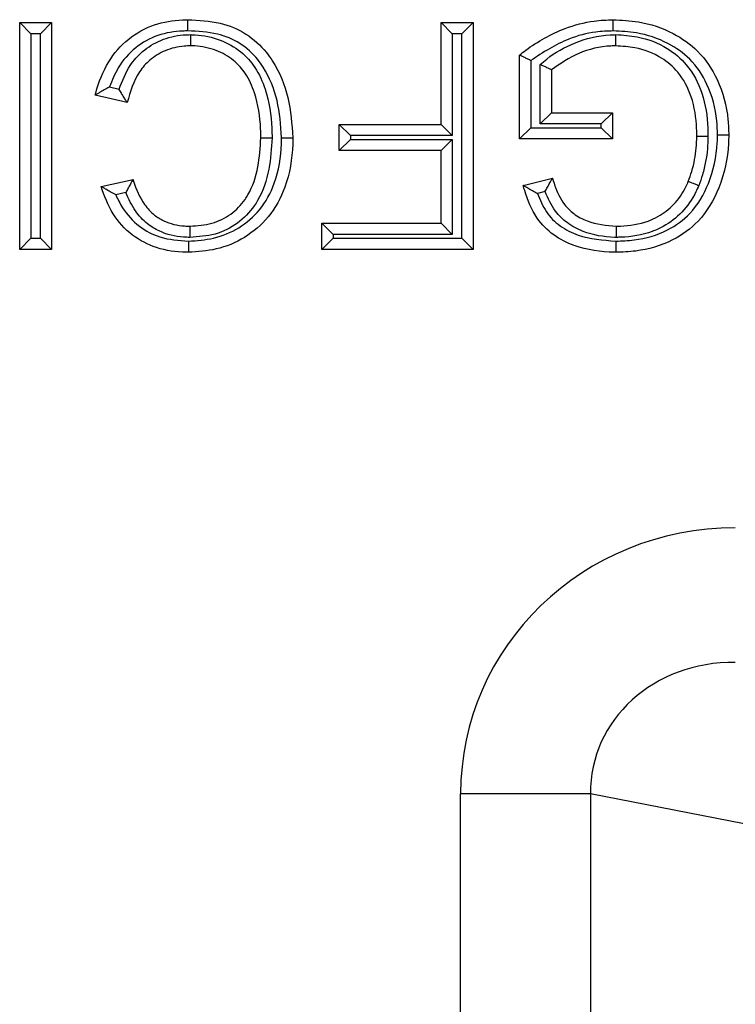
# Model space of a CAD drawing. Units: inches. Extents: x 0.5 to 8, y 0.3 to 10.7.
# Drawn here: x 2.4 to 2.4, y 5.4 to 5.5 of the extents above; entities that cross this region are included whole.
import ezdxf

# ---------------------------------------------------------------- set-up
doc = ezdxf.new("R2010")
doc.units = ezdxf.units.IN
doc.header["$MEASUREMENT"] = 0

msp = doc.modelspace()

# ---------------------------------------------------------------- linework, layer by layer
at = {"color": 7, "linetype": 'Continuous', "lineweight": 25}
for p, q in [((2.35913, 5.486224), (2.361506, 5.486224)), ((2.35913, 5.486224), (2.359963, 5.485391)), ((2.35913, 5.469372), (2.35913, 5.486224)), ((2.361506, 5.486224), (2.360673, 5.485391)), ((2.361506, 5.486224), (2.361506, 5.469372)), ((2.390458, 5.486224), (2.392835, 5.486224)), ((2.390458, 5.486224), (2.391291, 5.485391)), ((2.390458, 5.478662), (2.390458, 5.486224)), ((2.392835, 5.486224), (2.392001, 5.485391)), ((2.392835, 5.486224), (2.392835, 5.469372)), ((2.359963, 5.485391), (2.359963, 5.470205)), ((2.360673, 5.485391), (2.359963, 5.485391)), ((2.360673, 5.470205), (2.360673, 5.485391)), ((2.391291, 5.485391), (2.391291, 5.477829)), ((2.392001, 5.485391), (2.391291, 5.485391)), ((2.392001, 5.470205), (2.392001, 5.485391)), ((2.396292, 5.477582), (2.396292, 5.483817)), ((2.397125, 5.483406), (2.397125, 5.478415)), ((2.397835, 5.478693), (2.397835, 5.483104)), ((2.398668, 5.48272), (2.398668, 5.479526)), ((2.365797, 5.481441), (2.36652, 5.481272)), ((2.367124, 5.480276), (2.364747, 5.48083)), ((2.398668, 5.479526), (2.397835, 5.478693)), ((2.398668, 5.479526), (2.403205, 5.479526)), ((2.403205, 5.479526), (2.402372, 5.478693)), ((2.403205, 5.479526), (2.403205, 5.477582)), ((2.382896, 5.476718), (2.382896, 5.478662)), ((2.382896, 5.478662), (2.383729, 5.477829)), ((2.382896, 5.478662), (2.390458, 5.478662)), ((2.390458, 5.478662), (2.391291, 5.477829)), ((2.402372, 5.478693), (2.397835, 5.478693)), ((2.402372, 5.478415), (2.402372, 5.478693)), ((2.383729, 5.477829), (2.383729, 5.477551)), ((2.391291, 5.477829), (2.383729, 5.477829)), ((2.397125, 5.478415), (2.396292, 5.477582)), ((2.397125, 5.478415), (2.402372, 5.478415)), ((2.402372, 5.478415), (2.403205, 5.477582)), ((2.382896, 5.476718), (2.383729, 5.477551)), ((2.383729, 5.477551), (2.391291, 5.477551)), ((2.391291, 5.477551), (2.390458, 5.476718)), ((2.391291, 5.477551), (2.391291, 5.470483)), ((2.403205, 5.477582), (2.396292, 5.477582)), ((2.390458, 5.476718), (2.382896, 5.476718)), ((2.390458, 5.471316), (2.390458, 5.476718)), ((2.365179, 5.474054), (2.367556, 5.474564)), ((2.396568, 5.474122), (2.398743, 5.474669)), ((2.367013, 5.473595), (2.366273, 5.473437)), ((2.398197, 5.473672), (2.397621, 5.473527)), ((2.3816, 5.469372), (2.3816, 5.471316)), ((2.382433, 5.470483), (2.3816, 5.471316)), ((2.3816, 5.471316), (2.390458, 5.471316)), ((2.391291, 5.470483), (2.390458, 5.471316)), ((2.382433, 5.470483), (2.382433, 5.470205)), ((2.391291, 5.470483), (2.382433, 5.470483)), ((2.359963, 5.470205), (2.35913, 5.469372)), ((2.359963, 5.470205), (2.360673, 5.470205)), ((2.360673, 5.470205), (2.361506, 5.469372)), ((2.382433, 5.470205), (2.3816, 5.469372)), ((2.382433, 5.470205), (2.392001, 5.470205)), ((2.392001, 5.470205), (2.392835, 5.469372)), ((2.361506, 5.469372), (2.35913, 5.469372)), ((2.392835, 5.469372), (2.3816, 5.469372)), ((2.401572, 5.428924), (2.391913, 5.428924)), ((2.391913, 5.023417), (2.391913, 5.428924)), ((2.419929, 5.425334), (2.401572, 5.428924)), ((2.401572, 5.428924), (2.401572, 5.023417))]:
    msp.add_line(p, q, dxfattribs=at)
for major_axis, ratio, start_param, end_param in [((-0.020347, 0.00398), 0.964691, 4.912425, 6.469675), ((0.010879, -0.002128), 0.902109, 1.770832, 3.328083)]:
    msp.add_ellipse((2.412619, 5.428653), major_axis=major_axis, ratio=ratio, start_param=start_param, end_param=end_param, dxfattribs=at)
for points, knots in [([(2.364747, 5.48083), (2.364762, 5.480884), (2.36499, 5.481744), (2.36559, 5.483302), (2.367131, 5.48509), (2.369086, 5.486165), (2.370656, 5.486421), (2.371495, 5.486438), (2.371627, 5.48644)], [0, 0, 0, 0, 0.017396, 0.277664, 0.511968, 0.738126, 0.958776, 1, 1, 1, 1]), ([(2.37163, 5.485607), (2.37163, 5.485644), (2.37163, 5.485705), (2.371629, 5.485858), (2.371629, 5.486058), (2.371628, 5.486269), (2.371627, 5.486413), (2.371627, 5.486431), (2.371627, 5.48644)], [0, 0, 0, 0, 0.084226, 0.141517, 0.356171, 0.570791, 0.785395, 1, 1, 1, 1]), ([(2.371627, 5.48644), (2.372438, 5.486401), (2.373941, 5.486328), (2.376008, 5.485479), (2.377243, 5.484355), (2.37836, 5.482781), (2.379231, 5.480657), (2.379369, 5.478674), (2.379439, 5.477673)], [0, 0, 0, 0, 0.182466, 0.338069, 0.494101, 0.552312, 0.774107, 1, 1, 1, 1]), ([(2.396292, 5.483817), (2.396445, 5.483936), (2.397479, 5.484734), (2.399293, 5.485754), (2.401565, 5.486372), (2.402784, 5.486421), (2.403256, 5.48644)], [0, 0, 0, 0, 0.076936, 0.517631, 0.81323, 1, 1, 1, 1]), ([(2.40326, 5.485607), (2.40326, 5.485642), (2.403259, 5.485703), (2.403259, 5.485856), (2.403258, 5.486058), (2.403257, 5.486269), (2.403256, 5.486413), (2.403256, 5.486431), (2.403256, 5.48644)], [0, 0, 0, 0, 0.080452, 0.141543, 0.356198, 0.570811, 0.785405, 1, 1, 1, 1]), ([(2.403256, 5.48644), (2.403883, 5.48641), (2.40542, 5.486337), (2.407623, 5.485586), (2.409715, 5.484129), (2.411203, 5.48189), (2.411796, 5.479661), (2.411837, 5.478255), (2.411848, 5.477879)], [0, 0, 0, 0, 0.137845, 0.337913, 0.502879, 0.690509, 0.917197, 1, 1, 1, 1]), ([(2.37163, 5.485607), (2.371508, 5.485604), (2.370759, 5.485589), (2.369373, 5.485368), (2.367666, 5.484425), (2.366444, 5.483027), (2.365996, 5.481929), (2.365797, 5.481441)], [0, 0, 0, 0, 0.04774, 0.292893, 0.538825, 0.79468, 1, 1, 1, 1]), ([(2.36652, 5.481272), (2.366758, 5.481884), (2.367164, 5.482927), (2.36828, 5.484166), (2.369623, 5.485), (2.370903, 5.485305), (2.371662, 5.485324), (2.371852, 5.485329)], [0, 0, 0, 0, 0.271159, 0.462538, 0.683434, 0.920906, 1, 1, 1, 1]), ([(2.378606, 5.477675), (2.378541, 5.478605), (2.378414, 5.480429), (2.377623, 5.482378), (2.376628, 5.483782), (2.375553, 5.484764), (2.373719, 5.48551), (2.372374, 5.485572), (2.37163, 5.485607)], [0, 0, 0, 0, 0.232986, 0.456814, 0.514226, 0.664292, 0.814482, 1, 1, 1, 1]), ([(2.37185, 5.484496), (2.37185, 5.484505), (2.37185, 5.484523), (2.37185, 5.484667), (2.371851, 5.484878), (2.371851, 5.485083), (2.371852, 5.485235), (2.371852, 5.485297), (2.371852, 5.485329)], [0, 0, 0, 0, 0.214576, 0.429151, 0.643751, 0.858407, 0.925268, 1, 1, 1, 1]), ([(2.371852, 5.485329), (2.371964, 5.485327), (2.372705, 5.48531), (2.374028, 5.485026), (2.37557, 5.484164), (2.376729, 5.482874), (2.377593, 5.480935), (2.377871, 5.479117), (2.377892, 5.477899), (2.377896, 5.477662)], [0, 0, 0, 0, 0.0305038, 0.2024345, 0.362659, 0.5048289, 0.6675845, 0.9352972, 1, 1, 1, 1]), ([(2.40326, 5.485607), (2.402827, 5.485589), (2.401708, 5.485543), (2.399539, 5.484977), (2.398042, 5.484002), (2.397125, 5.483406)], [0, 0, 0, 0, 0.196044, 0.507327, 1, 1, 1, 1]), ([(2.397835, 5.483104), (2.397995, 5.483245), (2.398751, 5.483908), (2.400452, 5.484843), (2.402271, 5.485304), (2.403319, 5.485327), (2.403457, 5.485329)], [0, 0, 0, 0, 0.103909, 0.489389, 0.932761, 1, 1, 1, 1]), ([(2.411014, 5.477879), (2.411004, 5.478227), (2.410968, 5.479512), (2.410434, 5.481527), (2.409107, 5.483536), (2.407233, 5.484836), (2.405241, 5.485513), (2.403837, 5.485579), (2.40326, 5.485607)], [0, 0, 0, 0, 0.084684, 0.313028, 0.497067, 0.658426, 0.859754, 1, 1, 1, 1]), ([(2.403455, 5.484496), (2.403455, 5.484505), (2.403455, 5.484523), (2.403456, 5.484667), (2.403456, 5.484878), (2.403456, 5.485085), (2.403457, 5.485238), (2.403457, 5.485299), (2.403457, 5.485329)], [0, 0, 0, 0, 0.2145525, 0.4291039, 0.6436895, 0.8583472, 0.9303063, 1, 1, 1, 1]), ([(2.403457, 5.485329), (2.403989, 5.485297), (2.405322, 5.485214), (2.407192, 5.484492), (2.408915, 5.483035), (2.410005, 5.480947), (2.410291, 5.479065), (2.410302, 5.477987), (2.410305, 5.477783)], [0, 0, 0, 0, 0.138896, 0.34783, 0.509692, 0.718523, 0.946884, 1, 1, 1, 1]), ([(2.37185, 5.484496), (2.371685, 5.484492), (2.371036, 5.484475), (2.36995, 5.484219), (2.368818, 5.483516), (2.367698, 5.482263), (2.367356, 5.481081), (2.367124, 5.480276)], [0, 0, 0, 0, 0.071739, 0.282244, 0.474855, 0.642344, 1, 1, 1, 1]), ([(2.377063, 5.477663), (2.377059, 5.477888), (2.377039, 5.479017), (2.376789, 5.480673), (2.376029, 5.4824), (2.375037, 5.483506), (2.373723, 5.484235), (2.372588, 5.484479), (2.371949, 5.484494), (2.37185, 5.484496)], [0, 0, 0, 0, 0.069734, 0.349841, 0.511427, 0.647107, 0.802042, 0.969301, 1, 1, 1, 1]), ([(2.403455, 5.484496), (2.40333, 5.484493), (2.402392, 5.484472), (2.400657, 5.484072), (2.399324, 5.483166), (2.398668, 5.48272)], [0, 0, 0, 0, 0.072424, 0.543236, 1, 1, 1, 1]), ([(2.409471, 5.477791), (2.409469, 5.47798), (2.409459, 5.478966), (2.409208, 5.480653), (2.408254, 5.482498), (2.406753, 5.483766), (2.405112, 5.484394), (2.403929, 5.484467), (2.403455, 5.484496)], [0, 0, 0, 0, 0.055528, 0.290642, 0.496045, 0.651332, 0.860506, 1, 1, 1, 1]), ([(2.397125, 5.483406), (2.397118, 5.483409), (2.397029, 5.483453), (2.396851, 5.483541), (2.39662, 5.483655), (2.396437, 5.483745), (2.396315, 5.483806), (2.3963, 5.483813), (2.396292, 5.483817)], [0, 0, 0, 0, 0.016969, 0.216413, 0.430453, 0.625418, 0.812563, 1, 1, 1, 1]), ([(2.398668, 5.48272), (2.39866, 5.482724), (2.398644, 5.482731), (2.39852, 5.482789), (2.398334, 5.482874), (2.398104, 5.482981), (2.397928, 5.483061), (2.397842, 5.483101), (2.397835, 5.483104)], [0, 0, 0, 0, 0.190362, 0.380458, 0.577751, 0.792329, 0.982503, 1, 1, 1, 1]), ([(2.365797, 5.481441), (2.365791, 5.481437), (2.365665, 5.481368), (2.365412, 5.481225), (2.365097, 5.481039), (2.364885, 5.480912), (2.364769, 5.480843), (2.364754, 5.480834), (2.364747, 5.48083)], [0, 0, 0, 0, 0.012963, 0.266912, 0.537161, 0.729155, 0.864245, 1, 1, 1, 1]), ([(2.367124, 5.480276), (2.367119, 5.480283), (2.36711, 5.480297), (2.367038, 5.480413), (2.366907, 5.480623), (2.366724, 5.480921), (2.366587, 5.481156), (2.366524, 5.481266), (2.36652, 5.481272)], [0, 0, 0, 0, 0.1409489, 0.2812255, 0.4804261, 0.7573917, 0.9866773, 1, 1, 1, 1]), ([(2.411848, 5.477879), (2.411844, 5.477668), (2.411819, 5.476335), (2.411319, 5.474043), (2.409834, 5.47149), (2.40759, 5.469867), (2.405392, 5.469228), (2.403941, 5.469174), (2.403442, 5.469156)], [0, 0, 0, 0, 0.046465, 0.293462, 0.507167, 0.68057, 0.890122, 1, 1, 1, 1]), ([(2.403444, 5.469989), (2.403904, 5.470006), (2.405227, 5.470055), (2.407205, 5.470624), (2.40921, 5.47207), (2.410533, 5.474372), (2.410988, 5.476455), (2.411011, 5.477682), (2.411014, 5.477879)], [0, 0, 0, 0, 0.112041, 0.32206, 0.48989, 0.70125, 0.952129, 1, 1, 1, 1]), ([(2.408843, 5.474429), (2.408933, 5.474672), (2.409129, 5.475199), (2.409323, 5.476031), (2.409449, 5.476911), (2.409464, 5.477496), (2.409471, 5.477791)], [0, 0, 0, 0, 0.225762, 0.490038, 0.742853, 1, 1, 1, 1]), ([(2.409471, 5.477791), (2.40948, 5.477791), (2.409499, 5.477791), (2.409642, 5.47779), (2.409854, 5.477788), (2.410052, 5.477786), (2.410204, 5.477784), (2.410266, 5.477784), (2.410305, 5.477783)], [0, 0, 0, 0, 0.214616, 0.429232, 0.64386, 0.858514, 0.91029, 1, 1, 1, 1]), ([(2.410305, 5.477783), (2.410296, 5.477468), (2.41028, 5.476834), (2.410143, 5.475874), (2.40993, 5.474961), (2.409715, 5.474382), (2.409617, 5.474117)], [0, 0, 0, 0, 0.252464, 0.506394, 0.774282, 1, 1, 1, 1]), ([(2.411014, 5.477879), (2.411052, 5.477879), (2.411113, 5.477879), (2.411266, 5.477879), (2.411465, 5.477879), (2.411676, 5.477879), (2.41182, 5.477879), (2.411839, 5.477879), (2.411848, 5.477879)], [0, 0, 0, 0, 0.0863419, 0.1415044, 0.3561584, 0.5707818, 0.7853907, 1, 1, 1, 1]), ([(2.371674, 5.469989), (2.372301, 5.470031), (2.373606, 5.470118), (2.375474, 5.470892), (2.377104, 5.472289), (2.378277, 5.474467), (2.378585, 5.476376), (2.378603, 5.477522), (2.378606, 5.477675)], [0, 0, 0, 0, 0.161218, 0.335555, 0.510688, 0.704426, 0.96044, 1, 1, 1, 1]), ([(2.379439, 5.477673), (2.379437, 5.477511), (2.379416, 5.476268), (2.379073, 5.474172), (2.377761, 5.471749), (2.375923, 5.470174), (2.373825, 5.469301), (2.37237, 5.469203), (2.371675, 5.469156)], [0, 0, 0, 0, 0.037526, 0.288296, 0.483604, 0.663662, 0.839084, 1, 1, 1, 1]), ([(2.377896, 5.477662), (2.377848, 5.476882), (2.377748, 5.475279), (2.377185, 5.473567), (2.376341, 5.472236), (2.375367, 5.471236), (2.373672, 5.470391), (2.372418, 5.470309), (2.371786, 5.470267)], [0, 0, 0, 0, 0.2168902, 0.445339, 0.4883691, 0.6538889, 0.8258019, 1, 1, 1, 1]), ([(2.371789, 5.4711), (2.372341, 5.471135), (2.373417, 5.471204), (2.374868, 5.471922), (2.375692, 5.47277), (2.376428, 5.473931), (2.376927, 5.475483), (2.377017, 5.47694), (2.377063, 5.477663)], [0, 0, 0, 0, 0.172981, 0.337727, 0.497587, 0.539468, 0.771384, 1, 1, 1, 1]), ([(2.377063, 5.477663), (2.377072, 5.477663), (2.37709, 5.477663), (2.377234, 5.477663), (2.377445, 5.477663), (2.377646, 5.477662), (2.377799, 5.477662), (2.377861, 5.477662), (2.377896, 5.477662)], [0, 0, 0, 0, 0.214598, 0.429195, 0.643811, 0.858465, 0.918425, 1, 1, 1, 1]), ([(2.378606, 5.477675), (2.378645, 5.477675), (2.378707, 5.477675), (2.378859, 5.477674), (2.379057, 5.477674), (2.379268, 5.477674), (2.379412, 5.477673), (2.37943, 5.477673), (2.379439, 5.477673)], [0, 0, 0, 0, 0.090908, 0.141479, 0.356134, 0.570764, 0.785382, 1, 1, 1, 1]), ([(2.367556, 5.474564), (2.367552, 5.474557), (2.367543, 5.474542), (2.367475, 5.474423), (2.367354, 5.474214), (2.367191, 5.473926), (2.36707, 5.473703), (2.367016, 5.473601), (2.367013, 5.473595)], [0, 0, 0, 0, 0.149537, 0.298464, 0.502477, 0.772778, 0.986203, 1, 1, 1, 1]), ([(2.367556, 5.474564), (2.367568, 5.474527), (2.367775, 5.473878), (2.368191, 5.472902), (2.369062, 5.471946), (2.370054, 5.471338), (2.37099, 5.471118), (2.371651, 5.471103), (2.371789, 5.4711)], [0, 0, 0, 0, 0.0194032, 0.3452613, 0.5267609, 0.6648372, 0.9298031, 1, 1, 1, 1]), ([(2.397621, 5.473527), (2.397615, 5.473531), (2.39749, 5.473598), (2.397238, 5.473737), (2.396922, 5.473917), (2.396708, 5.474041), (2.39659, 5.474109), (2.396576, 5.474117), (2.396568, 5.474122)], [0, 0, 0, 0, 0.012996, 0.264359, 0.535188, 0.727906, 0.863621, 1, 1, 1, 1]), ([(2.403442, 5.469156), (2.403409, 5.469156), (2.402369, 5.469179), (2.400737, 5.469402), (2.398768, 5.47037), (2.397404, 5.471763), (2.396841, 5.473149), (2.396604, 5.473996), (2.396568, 5.474122)], [0, 0, 0, 0, 0.010562, 0.337981, 0.524152, 0.714188, 0.95744, 1, 1, 1, 1]), ([(2.398197, 5.473672), (2.3982, 5.473678), (2.398257, 5.473786), (2.39838, 5.474017), (2.398544, 5.474314), (2.398663, 5.474527), (2.39873, 5.474647), (2.398738, 5.474661), (2.398743, 5.474669)], [0, 0, 0, 0, 0.013551, 0.23578, 0.50788, 0.709204, 0.854286, 1, 1, 1, 1]), ([(2.398743, 5.474669), (2.398795, 5.474501), (2.399009, 5.473816), (2.399442, 5.472842), (2.400344, 5.471959), (2.40163, 5.471272), (2.40275, 5.471168), (2.403486, 5.4711)], [0, 0, 0, 0, 0.081761, 0.334101, 0.483557, 0.660908, 1, 1, 1, 1]), ([(2.403486, 5.4711), (2.403588, 5.471103), (2.404389, 5.471121), (2.405469, 5.471279), (2.406796, 5.471891), (2.407836, 5.472677), (2.408508, 5.473666), (2.408782, 5.474289), (2.408843, 5.474429)], [0, 0, 0, 0, 0.045527, 0.358298, 0.476103, 0.696035, 0.931591, 1, 1, 1, 1]), ([(2.409617, 5.474117), (2.409546, 5.473957), (2.409232, 5.473242), (2.40845, 5.472094), (2.407242, 5.471178), (2.405716, 5.470475), (2.404498, 5.47029), (2.403597, 5.470269), (2.403486, 5.470267)], [0, 0, 0, 0, 0.06808, 0.304449, 0.530921, 0.648981, 0.956628, 1, 1, 1, 1]), ([(2.408843, 5.474429), (2.408852, 5.474425), (2.408869, 5.474419), (2.409002, 5.474365), (2.409198, 5.474286), (2.40939, 5.474209), (2.409532, 5.474151), (2.409589, 5.474128), (2.409617, 5.474117)], [0, 0, 0, 0, 0.214542, 0.429083, 0.643662, 0.858321, 0.932076, 1, 1, 1, 1]), ([(2.366273, 5.473437), (2.366267, 5.47344), (2.36613, 5.473512), (2.365862, 5.473657), (2.365533, 5.473847), (2.365318, 5.473973), (2.365201, 5.474041), (2.365187, 5.47405), (2.365179, 5.474054)], [0, 0, 0, 0, 0.012748, 0.280705, 0.551608, 0.739444, 0.869376, 1, 1, 1, 1]), ([(2.371675, 5.469156), (2.371619, 5.469157), (2.370819, 5.46917), (2.369336, 5.469365), (2.367416, 5.470371), (2.36593, 5.471974), (2.365432, 5.473354), (2.365179, 5.474054)], [0, 0, 0, 0, 0.018982, 0.273669, 0.502101, 0.747634, 1, 1, 1, 1]), ([(2.366273, 5.473437), (2.366429, 5.473109), (2.36685, 5.472218), (2.367933, 5.471049), (2.369656, 5.470129), (2.370955, 5.470039), (2.371674, 5.469989)], [0, 0, 0, 0, 0.159482, 0.432762, 0.685779, 1, 1, 1, 1]), ([(2.371786, 5.470267), (2.37163, 5.47027), (2.370849, 5.470288), (2.369729, 5.470556), (2.36853, 5.471295), (2.367633, 5.472255), (2.367231, 5.473124), (2.367013, 5.473595)], [0, 0, 0, 0, 0.075361, 0.377531, 0.539996, 0.750624, 1, 1, 1, 1]), ([(2.397621, 5.473527), (2.397817, 5.473057), (2.3982, 5.472134), (2.399279, 5.471051), (2.401036, 5.470178), (2.402492, 5.470064), (2.403444, 5.469989)], [0, 0, 0, 0, 0.2075713, 0.4071684, 0.6123572, 1, 1, 1, 1]), ([(2.403486, 5.470267), (2.403444, 5.470268), (2.40261, 5.470286), (2.401308, 5.470504), (2.399838, 5.471284), (2.398808, 5.472281), (2.398421, 5.473163), (2.398197, 5.473672)], [0, 0, 0, 0, 0.018667, 0.372499, 0.574671, 0.75417, 1, 1, 1, 1]), ([(2.371789, 5.4711), (2.371789, 5.471091), (2.371789, 5.471073), (2.371789, 5.470929), (2.371788, 5.470718), (2.371787, 5.470518), (2.371787, 5.470365), (2.371787, 5.470304), (2.371786, 5.470267)], [0, 0, 0, 0, 0.214605, 0.42921, 0.643831, 0.858485, 0.915422, 1, 1, 1, 1]), ([(2.403486, 5.4711), (2.403486, 5.471091), (2.403486, 5.471073), (2.403486, 5.470929), (2.403486, 5.470718), (2.403486, 5.470513), (2.403486, 5.47036), (2.403486, 5.470298), (2.403486, 5.470267)], [0, 0, 0, 0, 0.2145653, 0.4291295, 0.6437234, 0.8583797, 0.927748, 1, 1, 1, 1]), ([(2.371674, 5.469989), (2.371674, 5.469953), (2.371674, 5.469891), (2.371674, 5.469739), (2.371674, 5.469538), (2.371675, 5.469327), (2.371675, 5.469183), (2.371675, 5.469165), (2.371675, 5.469156)], [0, 0, 0, 0, 0.083709, 0.141521, 0.356175, 0.570794, 0.785397, 1, 1, 1, 1]), ([(2.403444, 5.469989), (2.403444, 5.469954), (2.403444, 5.469892), (2.403443, 5.46974), (2.403443, 5.469538), (2.403442, 5.469327), (2.403442, 5.469183), (2.403442, 5.469165), (2.403442, 5.469156)], [0, 0, 0, 0, 0.081009, 0.141539, 0.356193, 0.570808, 0.785404, 1, 1, 1, 1])]:
    msp.add_open_spline(points, degree=3, knots=knots, dxfattribs=at)

doc.saveas('drawing.dxf')
